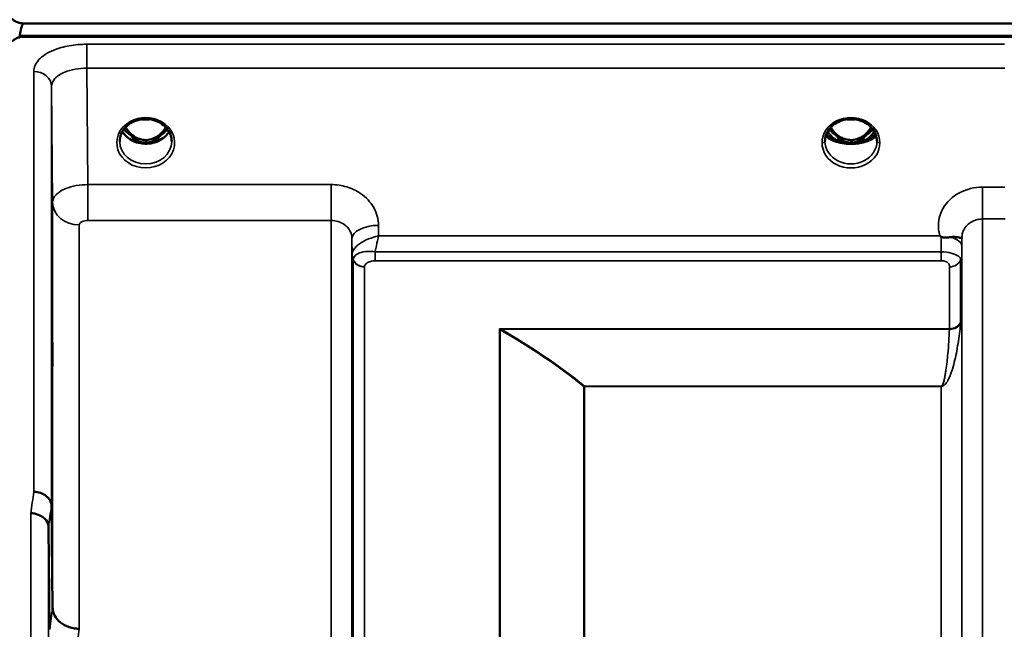
# Model space of a CAD drawing. Units: millimetres. Extents: x 0 to 11880, y 0 to 8400.
# Drawn here: x 2790 to 2957, y 4118 to 4222 of the extents above; entities that cross this region are included whole.
import ezdxf

# ---------------------------------------------------------------- set-up
doc = ezdxf.new("R2010")
doc.units = ezdxf.units.MM
doc.header["$LTSCALE"] = 40
doc.layers.add('Visible (ISO)', color=7, linetype='Continuous', lineweight=50)
doc.layers.add('Visible Narrow (ISO)', color=7, linetype='Continuous', lineweight=35)

# ---------------------------------------------------------------- blocks, each defined once
blk = doc.blocks.new('2')
at = {"layer": 'Visible (ISO)'}
for p, q in [((2790.89, 4220.99), (3785.21, 4220.99)), ((2790.2, 4218.9), (2790.2, 4218.65)), ((3785.91, 4218.9), (2790.2, 4218.9)), ((3785.21, 4218.73), (2790.89, 4218.73)), ((2809.28, 4204.23), (2809.28, 4204.23)), ((2813.83, 4204.23), (2813.83, 4204.23)), ((2809.2, 4201.22), (2810.27, 4201.22)), ((2810.27, 4201.22), (2810.27, 4200.97)), ((2812.83, 4201.22), (2813.9, 4201.22)), ((2812.83, 4201.22), (2812.83, 4200.97)), ((2928.51, 4201.24), (2928.51, 4201.24)), ((2928.7, 4201.22), (2929.77, 4201.22)), ((2929.77, 4201.22), (2929.77, 4200.97)), ((2932.33, 4201.22), (2933.4, 4201.22)), ((2932.33, 4201.22), (2932.33, 4200.97)), ((2933.59, 4201.24), (2933.59, 4201.24)), ((2810.27, 4200.97), (2809.62, 4200.97)), ((2813.48, 4200.97), (2812.83, 4200.97)), ((2929.77, 4200.97), (2929.13, 4200.97)), ((2932.97, 4200.97), (2932.33, 4200.97)), ((2796.63, 4188.42), (2796.63, 4188.43)), ((2798.6, 4187.11), (2798.6, 4187.11)), ((2846.52, 4181.75), (2846.52, 4181.75)), ((2846.53, 4181.75), (2846.53, 4181.75)), ((2847.17, 4181.75), (2847.17, 4181.75)), ((2850.48, 4182.5), (2850.48, 4182.5)), ((2949.83, 4181.75), (2949.83, 4181.75)), ((2795.58, 4139.26), (2795.77, 4121.97)), ((2795.27, 4118.31), (2795.08, 4135.6))]:
    blk.add_line(p, q, dxfattribs=at)
for centre, major_axis, ratio, start_param, end_param in [((2790.89, 4145.09), (0, -75.9), 0.039526, 3.141593, 3.376416), ((2811.55, 4206.55), (0, 5.58), 0.770035, 2.193629, 2.498107), ((2811.55, 4206.55), (0, 5.58), 0.770035, 3.785078, 4.089605), ((2931.05, 4206.55), (0, 5.58), 0.770035, 2.193144, 2.498107), ((2931.05, 4206.55), (0, 5.58), 0.770035, 3.785078, 4.090068), ((2811.55, 4206.55), (0, 5.58), 0.770035, 2.498107, 2.839533), ((2811.55, 4206.55), (0, 5.58), 0.770035, 3.443653, 3.785078), ((2931.05, 4201.01), (-4.4, 0), 0.870885, 6.282689, 6.283185), ((2931.05, 4204.58), (-4.9, 0), 0.866025, 0.730291, 0.736764), ((2931.05, 4204.83), (4.9, 0), 0.866034, 4.127175, 4.127227), ((2931.05, 4206.55), (0, 5.58), 0.770035, 2.498107, 2.839533), ((2931.05, 4206.55), (0, 5.58), 0.770035, 3.443653, 3.785078), ((2931.05, 4204.83), (4.9, 0), 0.866043, 5.297583, 5.297629), ((2931.05, 4204.58), (-4.9, 0), 0.866025, 2.404857, 2.411305), ((2931.05, 4201.01), (-4.4, 0), 0.870885, 3.141593, 3.142088), ((2811.55, 4204.53), (-4.3, 0), 0.866025, 1.268736, 1.872856), ((2931.05, 4204.53), (-4.3, 0), 0.866025, 1.268736, 1.872856), ((2931.05, 4204.35), (4.4, 0), 0.862271, 4.616389, 4.808389)]:
    blk.add_ellipse(centre, major_axis=major_axis, ratio=ratio, start_param=start_param, end_param=end_param, dxfattribs=at)
for points, knots in [([(2787.89, 4223.92), (2787.89, 4223.54), (2787.97, 4223.12), (2788.35, 4222.31), (2788.64, 4221.92), (2789.27, 4221.44), (2789.53, 4221.29), (2790, 4221.12), (2790.17, 4221.07), (2790.52, 4221), (2790.71, 4220.99), (2790.89, 4220.99)], [2.0653498, 2.0653498, 2.0653498, 2.0653498, 2.2986083, 2.2986083, 2.5318667, 2.5318667, 2.6447539, 2.6447539, 2.7011975, 2.7011975, 2.7576411, 2.7576411, 2.7576411, 2.7576411]), ([(2790.89, 4218.73), (2790.71, 4218.73), (2790.52, 4218.72), (2790.17, 4218.65), (2790, 4218.6), (2789.53, 4218.43), (2789.27, 4218.27), (2788.64, 4217.78), (2788.35, 4217.39), (2787.97, 4216.56), (2787.89, 4216.13), (2787.89, 4215.73)], [0, 0, 0, 0, 0.0564436, 0.0564436, 0.1128872, 0.1128872, 0.2257744, 0.2257744, 0.4590328, 0.4590328, 0.6922912, 0.6922912, 0.6922912, 0.6922912]), ([(2813.83, 4204.23), (2813.42, 4204.44), (2812.98, 4204.59), (2812.06, 4204.77), (2811.58, 4204.79), (2810.66, 4204.71), (2810.21, 4204.61), (2809.62, 4204.39), (2809.44, 4204.31), (2809.28, 4204.23)], [0, 0, 0, 0, 0.1413649, 0.1413649, 0.2814436, 0.2814436, 0.4181707, 0.4181707, 0.4765574, 0.4765574, 0.4765574, 0.4765574]), ([(2810.9, 4204.73), (2811.18, 4204.69), (2811.46, 4204.68), (2811.9, 4204.7), (2812.05, 4204.71), (2812.21, 4204.73)], [0.6326621, 0.6326621, 0.6326621, 0.6326621, 0.7168172, 0.7168172, 0.7633548, 0.7633548, 0.7633548, 0.7633548]), ([(2935.45, 4201.01), (2935.45, 4201.42), (2935.37, 4201.83), (2935.06, 4202.6), (2934.83, 4202.97), (2934.25, 4203.62), (2933.9, 4203.91), (2933.12, 4204.35), (2932.69, 4204.53), (2931.79, 4204.74), (2931.32, 4204.79), (2930.39, 4204.75), (2929.93, 4204.67), (2929.06, 4204.39), (2928.65, 4204.19), (2927.94, 4203.7), (2927.62, 4203.4), (2927.11, 4202.73), (2926.92, 4202.36), (2926.7, 4201.66), (2926.65, 4201.34), (2926.65, 4201.01)], [0, 0, 0, 0, 0.145847, 0.145847, 0.291615, 0.291615, 0.434235, 0.434235, 0.574175, 0.574175, 0.713924, 0.713924, 0.852686, 0.852686, 0.990991, 0.990991, 1.13056, 1.13056, 1.271832, 1.271832, 1.388545, 1.388545, 1.388545, 1.388545]), ([(2930.37, 4204.73), (2930.66, 4204.69), (2930.95, 4204.68), (2931.4, 4204.7), (2931.56, 4204.71), (2931.72, 4204.73)], [0.6299156, 0.6299156, 0.6299156, 0.6299156, 0.7167047, 0.7167047, 0.765081, 0.765081, 0.765081, 0.765081]), ([(2809.28, 4204.23), (2808.88, 4204.02), (2808.51, 4203.76), (2807.91, 4203.15), (2807.66, 4202.81), (2807.3, 4202.07), (2807.2, 4201.67), (2807.15, 4201.17), (2807.15, 4201.07), (2807.15, 4200.97)], [0, 0, 0, 0, 0.140887, 0.140887, 0.2811853, 0.2811853, 0.4238406, 0.4238406, 0.4603157, 0.4603157, 0.4603157, 0.4603157]), ([(2815.49, 4202.67), (2815.37, 4202.46), (2815.22, 4202.25), (2814.76, 4201.74), (2814.41, 4201.46), (2813.64, 4201.01), (2813.21, 4200.84), (2812.31, 4200.62), (2811.84, 4200.58), (2810.91, 4200.61), (2810.45, 4200.69), (2809.58, 4200.96), (2809.17, 4201.16), (2808.45, 4201.65), (2808.13, 4201.95), (2807.78, 4202.4), (2807.69, 4202.54), (2807.61, 4202.67)], [3.608432, 3.608432, 3.608432, 3.608432, 3.803338, 3.803338, 4.123479, 4.123479, 4.43835, 4.43835, 4.751004, 4.751004, 5.06318, 5.06318, 5.376175, 5.376175, 5.691961, 5.691961, 5.816467, 5.816467, 5.816467, 5.816467]), ([(2808.14, 4203.38), (2808.31, 4203.09), (2808.5, 4202.82), (2809.06, 4202.2), (2809.43, 4201.9), (2810.09, 4201.54), (2810.35, 4201.43), (2810.92, 4201.27), (2811.22, 4201.23), (2811.67, 4201.22), (2811.82, 4201.23), (2812.35, 4201.3), (2812.72, 4201.41), (2813.27, 4201.67), (2813.48, 4201.8), (2814, 4202.17), (2814.29, 4202.45), (2814.69, 4202.95), (2814.83, 4203.16), (2814.97, 4203.38)], [-1.3659553, -1.3659553, -1.3659553, -1.3659553, -1.2570611, -1.2570611, -1.09157, -1.09157, -0.9921556, -0.9921556, -0.8843281, -0.8843281, -0.8313139, -0.8313139, -0.6966964, -0.6966964, -0.6121765, -0.6121765, -0.4699427, -0.4699427, -0.3833934, -0.3833934, -0.3833934, -0.3833934]), ([(2815.95, 4200.97), (2815.95, 4201.39), (2815.88, 4201.8), (2815.57, 4202.58), (2815.34, 4202.96), (2814.77, 4203.61), (2814.41, 4203.89), (2813.96, 4204.16), (2813.89, 4204.19), (2813.83, 4204.23)], [0, 0, 0, 0, 0.1477637, 0.1477637, 0.293328, 0.293328, 0.4365336, 0.4365336, 0.4598591, 0.4598591, 0.4598591, 0.4598591]), ([(2928.74, 4201.15), (2928.49, 4201.28), (2928.26, 4201.43), (2927.82, 4201.78), (2927.62, 4201.97), (2927.32, 4202.34), (2927.21, 4202.51), (2927.11, 4202.68)], [5.2577555, 5.2577555, 5.2577555, 5.2577555, 5.4561913, 5.4561913, 5.6629398, 5.6629398, 5.817001, 5.817001, 5.817001, 5.817001]), ([(2927.63, 4203.38), (2927.8, 4203.09), (2928, 4202.82), (2928.47, 4202.3), (2928.84, 4201.95), (2929.59, 4201.54), (2929.85, 4201.43), (2930.42, 4201.27), (2930.72, 4201.23), (2931.17, 4201.22), (2931.32, 4201.23), (2931.85, 4201.3), (2932.21, 4201.41), (2932.77, 4201.67), (2932.98, 4201.8), (2933.5, 4202.17), (2933.79, 4202.45), (2934.19, 4202.95), (2934.34, 4203.16), (2934.47, 4203.38)], [-1.48154, -1.48154, -1.48154, -1.48154, -1.296623, -1.296623, -1.091578, -1.091578, -0.992092, -0.992092, -0.884246, -0.884246, -0.831241, -0.831241, -0.696808, -0.696808, -0.612058, -0.612058, -0.469913, -0.469913, -0.383154, -0.383154, -0.383154, -0.383154]), ([(2935, 4202.68), (2934.9, 4202.51), (2934.78, 4202.34), (2934.48, 4201.97), (2934.28, 4201.78), (2933.84, 4201.43), (2933.61, 4201.28), (2933.36, 4201.15)], [3.6077722, 3.6077722, 3.6077722, 3.6077722, 3.7618398, 3.7618398, 3.9685888, 3.9685888, 4.1670487, 4.1670487, 4.1670487, 4.1670487]), ([(2929.98, 4200.64), (2929.44, 4200.7), (2928.95, 4200.81), (2928.52, 4200.94), (2928.13, 4201.06), (2927.78, 4201.21), (2927.5, 4201.38), (2927.43, 4201.42), (2927.36, 4201.47), (2927.3, 4201.51), (2927.08, 4201.67), (2926.92, 4201.84), (2926.81, 4202.01)], [-0.05973226, -0.05973226, -0.05973226, -0.05973226, -0.0443769, -0.0443769, -0.0443769, -0.03002327, -0.03002327, -0.03002327, -0.02652345, -0.02652345, -0.02652345, -0.01397098, -0.01397098, -0.01397098, -0.01397098]), ([(2926.88, 4202.22), (2927, 4202.07), (2927.15, 4201.93), (2927.34, 4201.79), (2927.61, 4201.6), (2927.97, 4201.42), (2928.42, 4201.27)], [-0.3211847, -0.3211847, -0.3211847, -0.3211847, -0.1887211, -0.1887211, -0.1887211, -0.0000001, -0.0000001, -0.0000001, -0.0000001]), ([(2928.42, 4201.27), (2928.43, 4201.27), (2928.43, 4201.27), (2928.44, 4201.26), (2928.44, 4201.26), (2928.45, 4201.26), (2928.45, 4201.26), (2928.46, 4201.26), (2928.46, 4201.26), (2928.46, 4201.25)], [-0.005533072, -0.005533072, -0.005533072, -0.005533072, -0.0040852, -0.0040852, -0.002769673, -0.002769673, -0.001370211, -0.001370211, -0.000009118, -0.000009118, -0.000009118, -0.000009118]), ([(2928.81, 4201.11), (2928.8, 4201.12), (2928.79, 4201.13), (2928.69, 4201.17), (2928.58, 4201.21), (2928.46, 4201.25)], [-0.06231569, -0.06231569, -0.06231569, -0.06231569, -0.05336008, -0.05336008, -0.00554062, -0.00554062, -0.00554062, -0.00554062]), ([(2928.81, 4201.11), (2929.08, 4200.98), (2929.37, 4200.87), (2929.96, 4200.7), (2930.27, 4200.64), (2930.89, 4200.59), (2931.21, 4200.59), (2931.83, 4200.64), (2932.14, 4200.7), (2932.74, 4200.87), (2933.02, 4200.98), (2933.29, 4201.11)], [1.043869, 1.043869, 1.043869, 1.043869, 1.254635, 1.254635, 1.4654, 1.4654, 1.676166, 1.676166, 1.886931, 1.886931, 2.097697, 2.097697, 2.097697, 2.097697]), ([(2935.29, 4202.01), (2935.18, 4201.84), (2935.02, 4201.67), (2934.79, 4201.51), (2934.58, 4201.36), (2934.31, 4201.21), (2933.99, 4201.08), (2933.9, 4201.04), (2933.81, 4201.01), (2933.71, 4200.98), (2933.35, 4200.86), (2932.94, 4200.76), (2932.48, 4200.69), (2932.36, 4200.67), (2932.24, 4200.65), (2932.12, 4200.64)], [-0.12746442, -0.12746442, -0.12746442, -0.12746442, -0.11337676, -0.11337676, -0.11337676, -0.09991044, -0.09991044, -0.09991044, -0.09631794, -0.09631794, -0.09631794, -0.08280488, -0.08280488, -0.08280488, -0.07934764, -0.07934764, -0.07934764, -0.07934764]), ([(2933.64, 4201.25), (2933.57, 4201.23), (2933.5, 4201.2), (2933.39, 4201.16), (2933.35, 4201.14), (2933.3, 4201.12), (2933.3, 4201.12), (2933.29, 4201.11)], [-0.03678009, -0.03678009, -0.03678009, -0.03678009, -0.03005245, -0.03005245, -0.02520158, -0.02520158, -0.02443933, -0.02443933, -0.02443933, -0.02443933]), ([(2933.64, 4201.25), (2933.64, 4201.26), (2933.65, 4201.26), (2933.65, 4201.26), (2933.66, 4201.26), (2933.66, 4201.26), (2933.67, 4201.26), (2933.67, 4201.27), (2933.68, 4201.27), (2933.68, 4201.27)], [-0.005524279, -0.005524279, -0.005524279, -0.005524279, -0.004175587, -0.004175587, -0.002762532, -0.002762532, -0.00145292, -0.00145292, -0.000000135, -0.000000135, -0.000000135, -0.000000135]), ([(2933.68, 4201.27), (2933.94, 4201.35), (2934.17, 4201.45), (2934.37, 4201.56), (2934.58, 4201.67), (2934.76, 4201.78), (2934.9, 4201.9), (2935.03, 4202), (2935.13, 4202.11), (2935.22, 4202.22)], [-0.0545654, -0.0545654, -0.0545654, -0.0545654, -0.04356267, -0.04356267, -0.04356267, -0.03214198, -0.03214198, -0.03214198, -0.02223161, -0.02223161, -0.02223161, -0.02223161]), ([(2929.98, 4200.63), (2930, 4200.63), (2930.01, 4200.63), (2930.04, 4200.63), (2930.05, 4200.63), (2930.06, 4200.63), (2930.07, 4200.63), (2930.08, 4200.63), (2930.08, 4200.63), (2930.08, 4200.62), (2930.09, 4200.62), (2930.09, 4200.62), (2930.09, 4200.62), (2930.1, 4200.62), (2930.1, 4200.62), (2930.12, 4200.62), (2930.13, 4200.62), (2930.17, 4200.62), (2930.2, 4200.61), (2930.25, 4200.61), (2930.28, 4200.6), (2930.44, 4200.59), (2930.56, 4200.58), (2930.63, 4200.57)], [-0.03773994, -0.03773994, -0.03773994, -0.03773994, -0.03544558, -0.03544558, -0.03380896, -0.03380896, -0.03298315, -0.03298315, -0.03257505, -0.03257505, -0.03225444, -0.03225444, -0.03189863, -0.03189863, -0.03133757, -0.03133757, -0.02959334, -0.02959334, -0.02516784, -0.02516784, -0.02137536, -0.02137536, 0, 0, 0, 0]), ([(2931.47, 4200.57), (2931.53, 4200.58), (2931.63, 4200.58), (2931.83, 4200.61), (2931.93, 4200.62), (2932.03, 4200.63), (2932.04, 4200.63), (2932.06, 4200.63), (2932.07, 4200.63), (2932.07, 4200.63), (2932.07, 4200.63), (2932.08, 4200.63), (2932.08, 4200.63), (2932.08, 4200.63), (2932.09, 4200.63), (2932.09, 4200.63), (2932.1, 4200.64), (2932.11, 4200.64), (2932.11, 4200.64), (2932.12, 4200.64)], [-0.07359787, -0.07359787, -0.07359787, -0.07359787, -0.03915927, -0.03915927, -0.01101123, -0.01101123, -0.00690153, -0.00690153, -0.00567321, -0.00567321, -0.00494397, -0.00494397, -0.00431514, -0.00431514, -0.00352423, -0.00352423, -0.00268775, -0.00268775, -0.000194, -0.000194, -0.000194, -0.000194]), ([(2946.34, 4184.82), (2946.3, 4184.85), (2946.27, 4184.87), (2946.22, 4184.91), (2946.2, 4184.92), (2946.18, 4184.94), (2946.17, 4184.94), (2946.15, 4184.96), (2946.13, 4184.97), (2946.13, 4184.97), (2946.13, 4184.97), (2946.13, 4184.97), (2946.13, 4184.97), (2946.13, 4184.97), (2946.13, 4184.97), (2946.13, 4184.97), (2946.13, 4184.97), (2946.13, 4184.97), (2946.13, 4184.97), (2946.13, 4184.97), (2946.13, 4184.97), (2946.13, 4184.97), (2946.13, 4184.97), (2946.13, 4184.97)], [-0.61498044, -0.61498044, -0.61498044, -0.61498044, -0.59191816, -0.59191816, -0.58028925, -0.58028925, -0.57459051, -0.57459051, -0.56649626, -0.56649626, -0.56548216, -0.56548216, -0.565268, -0.565268, -0.56516107, -0.56516107, -0.56505698, -0.56505698, -0.56494155, -0.56494155, -0.56478277, -0.56478277, -0.56465683, -0.56465683, -0.56465683, -0.56465683]), ([(2947.93, 4184.77), (2947.68, 4184.74), (2947.43, 4184.72), (2947.2, 4184.71), (2947.06, 4184.7), (2946.92, 4184.7), (2946.8, 4184.71), (2946.73, 4184.72), (2946.65, 4184.72), (2946.58, 4184.74), (2946.54, 4184.74), (2946.5, 4184.75), (2946.46, 4184.77), (2946.42, 4184.78), (2946.38, 4184.8), (2946.34, 4184.82)], [0, 0, 0, 0, 0.0898516, 0.0898516, 0.0898516, 0.147793, 0.147793, 0.147793, 0.1818743, 0.1818743, 0.1818743, 0.2005162, 0.2005162, 0.2005162, 0.2227083, 0.2227083, 0.2227083, 0.2227083]), ([(2949.85, 4184.61), (2949.85, 4184.58), (2949.85, 4184.57), (2949.83, 4184.56), (2949.8, 4184.56), (2949.75, 4184.59), (2949.63, 4184.63), (2949.49, 4184.68), (2949.28, 4184.74), (2948.96, 4184.78), (2948.87, 4184.79), (2948.77, 4184.79), (2948.67, 4184.8), (2948.44, 4184.8), (2948.2, 4184.79), (2947.93, 4184.77)], [0.0000033, 0.0000033, 0.0000033, 0.0000033, 0.0392583, 0.0392583, 0.0392583, 0.1054985, 0.1054985, 0.1054985, 0.1883994, 0.1883994, 0.1883994, 0.2133415, 0.2133415, 0.2133415, 0.2656438, 0.2656438, 0.2656438, 0.2656438]), ([(2795.7, 4169.51), (2795.71, 4169.07), (2795.71, 4168.55), (2795.72, 4167.44), (2795.73, 4166.87), (2795.73, 4165.82), (2795.74, 4165.28), (2795.74, 4164.33), (2795.74, 4163.91), (2795.74, 4163.3), (2795.74, 4163.07), (2795.74, 4162.82), (2795.73, 4162.81), (2795.73, 4162.99), (2795.72, 4163.2), (2795.71, 4163.8), (2795.71, 4164.2), (2795.7, 4165.07), (2795.69, 4165.6), (2795.68, 4166.71), (2795.68, 4167.29), (2795.67, 4168.35), (2795.67, 4168.89), (2795.67, 4169.85), (2795.67, 4170.27), (2795.67, 4170.88), (2795.67, 4171.12), (2795.67, 4171.36), (2795.67, 4171.37), (2795.68, 4171.18), (2795.68, 4170.97), (2795.69, 4170.36), (2795.7, 4169.95), (2795.7, 4169.51)], [0, 0, 0, 0, 0.159533, 0.159533, 0.319067, 0.319067, 0.478594, 0.478594, 0.63812, 0.63812, 0.797647, 0.797647, 0.957174, 0.957174, 1.116707, 1.116707, 1.276241, 1.276241, 1.436902, 1.436902, 1.597564, 1.597564, 1.758222, 1.758222, 1.918881, 1.918881, 2.079539, 2.079539, 2.240197, 2.240197, 2.400859, 2.400859, 2.56152, 2.56152, 2.56152, 2.56152]), ([(2795.58, 4139.26), (2795.57, 4139.56), (2795.49, 4139.86), (2795.19, 4140.42), (2794.97, 4140.68), (2794.61, 4140.96), (2794.53, 4141.02), (2794.23, 4141.22), (2793.99, 4141.33), (2793.36, 4141.55), (2792.97, 4141.62), (2792.58, 4141.63)], [0, 0, 0, 0, 0.1170892, 0.1170892, 0.2342395, 0.2342395, 0.2685716, 0.2685716, 0.3515061, 0.3515061, 0.4703148, 0.4703148, 0.4703148, 0.4703148]), ([(2792.08, 4137.96), (2792.08, 4137.96), (2792.09, 4137.96), (2792.31, 4137.98), (2792.52, 4137.97), (2792.93, 4137.89), (2793.13, 4137.82), (2793.57, 4137.63), (2793.87, 4137.47), (2794.37, 4137.12), (2794.63, 4136.92), (2794.91, 4136.4), (2794.97, 4136.24), (2795.05, 4135.92), (2795.08, 4135.75), (2795.08, 4135.6)], [-0.0021992, -0.0021992, -0.0021992, -0.0021992, 0, 0, 0.0638457, 0.0638457, 0.1268486, 0.1268486, 0.2098761, 0.2098761, 0.2579986, 0.2579986, 0.2777709, 0.2777709, 0.2976917, 0.2976917, 0.2976917, 0.2976917]), ([(2795.77, 4121.97), (2795.78, 4121.57), (2795.87, 4121.08), (2796.34, 4120.23), (2796.65, 4119.86), (2797.31, 4119.32), (2797.54, 4119.17), (2797.96, 4118.94), (2798.15, 4118.85), (2798.64, 4118.66), (2798.95, 4118.56), (2799.59, 4118.43), (2799.91, 4118.4), (2800.25, 4118.41), (2800.26, 4118.41), (2800.27, 4118.41)], [0.0001437, 0.0001437, 0.0001437, 0.0001437, 0.155002, 0.155002, 0.2769862, 0.2769862, 0.3318288, 0.3318288, 0.3731331, 0.3731331, 0.4354992, 0.4354992, 0.4979203, 0.4979203, 0.4999803, 0.4999803, 0.4999803, 0.4999803])]:
    blk.add_open_spline(points, degree=3, knots=knots, dxfattribs=at)
for points in [[(2809.1, 4201.23), (2809.14, 4201.22), (2809.17, 4201.22), (2809.2, 4201.22)], [(2813.9, 4201.22), (2813.94, 4201.22), (2813.98, 4201.22), (2814, 4201.23)], [(2928.6, 4201.23), (2928.64, 4201.22), (2928.67, 4201.22), (2928.7, 4201.22)], [(2933.4, 4201.22), (2933.42, 4201.22), (2933.46, 4201.22), (2933.5, 4201.23)], [(2949.86, 4184.72), (2949.86, 4184.69), (2949.86, 4184.65), (2949.85, 4184.61)]]:
    blk.add_open_spline(points, degree=3, dxfattribs=at)
at = {"layer": 'Visible Narrow (ISO)'}
for p, q in [((2801.58, 4213.39), (2801.58, 4217.45)), ((2957.04, 4217.45), (2801.58, 4217.45)), ((2792.58, 4141.63), (2792.58, 4212.85)), ((2801.58, 4213.39), (2957.1, 4213.39)), ((2801.77, 4193.67), (2801.58, 4213.39)), ((2795.58, 4210.3), (2795.77, 4190.65)), ((2795.58, 4210.3), (2795.58, 4139.26)), ((2809.2, 4201.22), (2809.2, 4201.17)), ((2813.9, 4201.22), (2813.9, 4201.17)), ((2928.45, 4202), (2928.45, 4202)), ((2928.48, 4201.25), (2928.48, 4201.25)), ((2928.7, 4201.22), (2928.7, 4201.17)), ((2933.4, 4201.22), (2933.4, 4201.17)), ((2933.63, 4201.25), (2933.63, 4201.25)), ((2933.65, 4202), (2933.65, 4202)), ((2801.77, 4193.67), (2801.77, 4187.6)), ((2842.99, 4193.67), (2801.77, 4193.67)), ((2842.99, 4193.67), (2842.99, 4187.6)), ((2953.36, 4193.25), (2953.36, 4187.85)), ((2957.1, 4193.25), (2953.36, 4193.25)), ((2795.77, 4121.97), (2795.77, 4190.65)), ((2953.36, 4187.85), (2953.36, 2831.6)), ((2953.36, 4187.85), (2957.19, 4187.85)), ((2798.52, 4187.13), (2798.52, 4187.13)), ((2798.63, 4187.1), (2798.63, 4187.09)), ((2799.13, 4186.95), (2799.13, 4186.96)), ((2800.27, 4186.83), (2800.27, 4118.41)), ((2801.77, 4187.6), (2842.99, 4187.6)), ((2842.99, 2831.85), (2842.99, 4187.6)), ((2851.01, 4184.97), (2850.99, 4186.77)), ((2846.49, 4184.52), (2846.49, 2834.92)), ((2846.49, 4184.52), (2846.52, 4181.85)), ((2946.13, 4184.97), (2851.01, 4184.97)), ((2949.84, 4183.22), (2949.85, 4184.61)), ((2949.86, 2834.67), (2949.86, 4184.78)), ((2846.52, 2837.59), (2846.52, 4181.85)), ((2846.62, 4181.24), (2846.62, 4181.25)), ((2846.62, 4181.25), (2846.62, 4181.24)), ((2846.62, 4181.18), (2846.62, 4181.18)), ((2846.62, 4181.18), (2846.62, 4181.18)), ((2850.44, 4180.77), (2850.44, 4182.28)), ((2946.33, 4182.28), (2850.44, 4182.28)), ((2946.33, 4180.77), (2946.33, 4182.28)), ((2949.74, 4181.21), (2949.74, 4181.2)), ((2949.74, 4181.19), (2949.74, 4181.21)), ((2949.83, 4181.87), (2949.83, 2837.58)), ((2846.72, 2838.56), (2846.72, 4180.88)), ((2848.61, 4179.74), (2848.61, 2839.71)), ((2850.44, 4180.77), (2946.33, 4180.77)), ((2947.75, 4169.24), (2947.75, 4179.75)), ((2949.63, 4180.89), (2949.63, 4170.36)), ((2947.75, 4169.24), (2871.47, 4169.24)), ((2871.47, 2850.35), (2871.47, 4169.24)), ((2871.61, 4169.08), (2871.61, 2850.36)), ((2871.76, 4169.16), (2947.74, 4169.16)), ((2885.77, 2859.98), (2885.77, 4159.46)), ((2885.91, 4159.46), (2885.91, 4159.51)), ((2946.33, 4159.51), (2885.91, 4159.51)), ((2885.91, 4159.46), (2885.91, 2859.99)), ((2885.91, 4159.46), (2946.33, 4159.46)), ((2946.33, 4159.51), (2946.33, 4159.46)), ((2946.33, 2859.99), (2946.33, 4159.46)), ((2947.24, 4160.1), (2947.24, 4160.1)), ((2793.49, 4141.5), (2793.49, 4141.5)), ((2794.99, 4140.63), (2794.99, 4140.63)), ((2795, 4140.62), (2795, 4140.61)), ((2792.08, 2881.48), (2792.08, 4137.96)), ((2795.08, 4135.6), (2795.08, 2883.84))]:
    blk.add_line(p, q, dxfattribs=at)
for centre, major_axis, ratio, start_param, end_param in [((2792.58, 4210.28), (3, 0), 0.857472, 0.008727, 1.570796), ((2811.55, 4200.76), (4.9, 0), 0.870389, 2.138672, 7.286106), ((2811.55, 4200.76), (-4.9, 0), 0.870389, 4.144517, 5.280254), ((2811.55, 4208.41), (4.4, 0), 0.861166, 4.513857, 4.913173), ((2931.05, 4200.76), (-4.9, 0), 0.870389, 3.141147, 6.283631), ((2931.05, 4208.41), (4.4, 0), 0.861166, 4.50867, 4.916041), ((2811.55, 4204.33), (4.4, 0), 0.866025, 3.596338, 5.828317), ((2811.55, 4205.08), (-4.4, 0), 0.866025, 0.568471, 0.927311), ((2811.55, 4206.57), (0, 5.67), 0.775909, 2.201755, 2.498107), ((2811.55, 4206.57), (0, 5.67), 0.775909, 3.785078, 4.081478), ((2811.55, 4205.08), (-4.4, 0), 0.866025, 2.214282, 2.573138), ((2931.05, 4204.33), (4.4, 0), 0.866025, 3.595822, 4.0689), ((2931.05, 4205.08), (-4.4, 0), 0.866025, 0.567872, 0.927311), ((2931.05, 4206.57), (0, 5.67), 0.775909, 2.201281, 2.498107), ((2931.05, 4206.57), (0, 5.67), 0.775909, 3.785078, 4.081928), ((2931.05, 4205.08), (-4.4, 0), 0.866025, 2.214282, 2.57374), ((2931.05, 4204.33), (4.4, 0), 0.866025, 5.355877, 5.828961), ((2808.97, 4202.1), (-0.0698, -0.0716), 0.132762, 0.415423, 1.435318), ((2811.55, 4206.9), (0, -5.67), 0.775909, 5.82783, 6.731401), ((2814.13, 4202.1), (0.0698, -0.0716), 0.132762, 4.847867, 5.867762), ((2931.05, 4201.01), (-4.4, 0), 0.870885, 0, 3.141593), ((2931.05, 4201.01), (4.4, 0), 0.870885, 3.141601, 3.142088), ((2931.05, 4202.51), (4.4, 0), 0.443245, 3.408259, 4.616392), ((2931.05, 4202.84), (4.4, 0), 0.443245, 3.46867, 4.0689), ((2928.47, 4202.1), (-0.0698, -0.0716), 0.132762, 0.415423, 1.435318), ((2928.47, 4201.35), (-0.0309, -0.0951), 0.66527, 5.717771, 5.982619), ((2931.05, 4204.34), (4.4, 0), 0.866025, 4.08361, 4.464069), ((2931.05, 4206.9), (0, -5.67), 0.775909, 5.827677, 6.731383), ((2931.05, 4202.51), (4.4, 0), 0.443245, 4.808386, 6.016511), ((2931.05, 4204.34), (4.4, 0), 0.866025, 4.959468, 5.341172), ((2933.63, 4202.1), (0.0698, -0.0716), 0.132762, 4.847867, 5.867762), ((2933.63, 4201.35), (0.0309, -0.0951), 0.66527, 0.300566, 0.565414), ((2931.05, 4202.84), (4.4, 0), 0.443245, 5.355877, 5.956101), ((2931.05, 4201.01), (4.4, 0), 0.870885, 6.282689, 6.283177), ((2811.55, 4201.01), (-4.4, 0), 0.870885, 0.009627, 3.132707), ((2931.05, 4200.76), (4.9, 0), 0.870389, 3.141147, 6.283631), ((2931.05, 4204.34), (4.4, 0), 0.866026, 4.466637, 4.466786), ((2931.05, 4204.34), (4.4, 0), 0.865969, 4.958246, 4.958279), ((2800.27, 4190.69), (-4.5, 0), 0.857098, 0.008727, 1.570796), ((2850.99, 4184.55), (-4.5, -0.05), 0.492405, 4.707453, 6.278034), ((2946.34, 4182.96), (-0.01, -3.79), 0.000824, 4.19744, 4.892214), ((2946.34, 4183.24), (3.5, -0.04), 0.492405, 0.005141, 1.102796), ((2850.02, 4181.89), (-3.5, 0.17), 0.857651, 0.050374, 0.380745), ((2848.77, 4181.88), (2.25, 0.05), 0.702709, 3.090292, 3.124961), ((2850.02, 4181.88), (-3.5, 0), 0.857893, 0.008727, 0.339837), ((2946.33, 4181.89), (3.5, 0), 0.857909, 5.943348, 6.274459), ((2848.61, 4181.48), (-2, 0.1), 0.857674, 0.380774, 1.611734), ((2849.59, 4180.88), (2.86, 0), 0.629173, 3.111543, 3.141589), ((2848.61, 4181.45), (-2, 0), 0.857893, 0.339837, 1.570796), ((2850.21, 4179.74), (-1.61, 0), 0.627661, 6.252666, 6.28271), ((2947.75, 4181.46), (2, 0), 0.857909, 4.712389, 5.943348), ((2947.74, 4170.76), (2, -0.09), 0.803589, 4.747249, 5.971873), ((2947.75, 4170.93), (2, 0), 0.844451, 4.712389, 5.943348), ((2948.16, 4166.91), (1.39, 3.73), 0.132186, 5.834028, 5.942404), ((2871.47, 4160.84), (-7.26, 6.79), 0.754784, 5.29592, 5.327318), ((2871.47, 4160.89), (2.56, -9.55), 0.377648, 2.49318, 2.524753), ((2871.75, 4170.77), (-1.02, -1.72), 0.570587, 0.708906, 0.807471), ((2871.76, 4170.76), (-1.01, -1.73), 0.562611, 0.703243, 0.803076), ((2946.8, 4168.12), (-0.84, -1.39), 0.31311, 2.577912, 2.666265), ((2885.91, 4161.12), (-1.27, -1.55), 0.650711, 0.813768, 0.900049), ((2885.91, 4161.12), (2, 0), 0.832991, 4.642576, 4.712389), ((2799.2, 3509.72), (-40.7, -819.99), 0.072187, 3.836154, 3.843147), ((2802.18, 3509.57), (40.7, 816.99), 0.072451, 0.694428, 0.701421), ((2802.24, 3509.94), (-39.58, -794.49), 0.072451, 3.836636, 3.843827), ((2806.72, 3509.72), (39.58, 789.99), 0.072862, 0.694839, 0.702029)]:
    blk.add_ellipse(centre, major_axis=major_axis, ratio=ratio, start_param=start_param, end_param=end_param, dxfattribs=at)
for points, knots in [([(2801.58, 4217.45), (2800.57, 4217.45), (2798.54, 4217.28), (2795.56, 4216.44), (2793.18, 4214.92), (2792.58, 4213.54), (2792.58, 4212.85)], [0, 0, 0, 0, 0.301369, 0.602737, 1.004562, 1.406387, 1.406387, 1.406387, 1.406387]), ([(2795.58, 4210.3), (2795.58, 4210.77), (2795.98, 4211.7), (2797.56, 4212.72), (2799.55, 4213.28), (2800.91, 4213.39), (2801.58, 4213.39)], [-1.406387, -1.406387, -1.406387, -1.406387, -1.004562, -0.602737, -0.301369, 0, 0, 0, 0]), ([(2808.92, 4204.36), (2809, 4204.36), (2809.09, 4204.37), (2809.17, 4204.36), (2809.22, 4204.36), (2809.26, 4204.36), (2809.3, 4204.35), (2809.35, 4204.34), (2809.37, 4204.32), (2809.37, 4204.31), (2809.37, 4204.3), (2809.37, 4204.3), (2809.37, 4204.3), (2809.36, 4204.28), (2809.34, 4204.26), (2809.31, 4204.25), (2809.3, 4204.24), (2809.29, 4204.23), (2809.28, 4204.23)], [0.00000141, 0.00000141, 0.00000141, 0.00000141, 0.02715802, 0.02715802, 0.02715802, 0.04226524, 0.04226524, 0.04226524, 0.06230001, 0.06230001, 0.06230001, 0.06482815, 0.06482815, 0.06482815, 0.08249015, 0.08249015, 0.08249015, 0.08823663, 0.08823663, 0.08823663, 0.08823663]), ([(2813.83, 4204.23), (2813.81, 4204.23), (2813.8, 4204.24), (2813.79, 4204.25), (2813.77, 4204.26), (2813.75, 4204.27), (2813.74, 4204.28), (2813.74, 4204.29), (2813.73, 4204.29), (2813.73, 4204.3), (2813.73, 4204.3), (2813.72, 4204.3), (2813.72, 4204.31), (2813.72, 4204.31), (2813.72, 4204.32), (2813.73, 4204.33), (2813.75, 4204.34), (2813.77, 4204.35), (2813.8, 4204.35), (2813.85, 4204.36), (2813.9, 4204.36), (2813.95, 4204.36), (2814.02, 4204.36), (2814.11, 4204.36), (2814.19, 4204.36)], [0.0530869, 0.0530869, 0.0530869, 0.0530869, 0.05885134, 0.05885134, 0.05885134, 0.07067074, 0.07067074, 0.07067074, 0.07681871, 0.07681871, 0.07681871, 0.07904598, 0.07904598, 0.07904598, 0.08665546, 0.08665546, 0.08665546, 0.09944324, 0.09944324, 0.09944324, 0.11606735, 0.11606735, 0.11606735, 0.14134149, 0.14134149, 0.14134149, 0.14134149]), ([(2808.91, 4202.03), (2808.98, 4201.97), (2809.08, 4201.88), (2809.19, 4201.76), (2809.25, 4201.69), (2809.28, 4201.64), (2809.32, 4201.59), (2809.36, 4201.52), (2809.38, 4201.44), (2809.36, 4201.35), (2809.27, 4201.28), (2809.16, 4201.26), (2809.07, 4201.25), (2809.06, 4201.25)], [0, 0, 0, 0, 0.0303117, 0.0404156, 0.0505195, 0.0555715, 0.0606234, 0.0707273, 0.0808312, 0.0909351, 0.101039, 0.1212468, 0.1271564, 0.1271564, 0.1271564, 0.1271564]), ([(2809.2, 4201.22), (2809.24, 4201.23), (2809.31, 4201.26), (2809.39, 4201.33), (2809.42, 4201.43), (2809.4, 4201.53), (2809.36, 4201.61), (2809.33, 4201.67), (2809.29, 4201.72), (2809.24, 4201.79), (2809.14, 4201.92), (2809.04, 4202.01), (2808.97, 4202.08)], [-0.1130781, -0.1130781, -0.1130781, -0.1130781, -0.101039, -0.0909351, -0.0808312, -0.0707273, -0.0606234, -0.0555715, -0.0505195, -0.0404156, -0.0303117, 0, 0, 0, 0]), ([(2814.13, 4202.08), (2814.07, 4202.03), (2813.98, 4201.93), (2813.85, 4201.78), (2813.74, 4201.63), (2813.68, 4201.49), (2813.7, 4201.38), (2813.73, 4201.32), (2813.79, 4201.26), (2813.86, 4201.23), (2813.9, 4201.22)], [0, 0, 0, 0, 0.0252598, 0.0404156, 0.0606234, 0.0808312, 0.0858832, 0.0909351, 0.101039, 0.1130432, 0.1130432, 0.1130432, 0.1130432]), ([(2814.05, 4201.25), (2814.04, 4201.25), (2814.04, 4201.25), (2814.04, 4201.25), (2814.02, 4201.25), (2814.01, 4201.25), (2813.99, 4201.25), (2813.95, 4201.26), (2813.91, 4201.27), (2813.87, 4201.28), (2813.85, 4201.28), (2813.83, 4201.29), (2813.81, 4201.3), (2813.8, 4201.31), (2813.79, 4201.31), (2813.78, 4201.32), (2813.77, 4201.33), (2813.76, 4201.34), (2813.75, 4201.36), (2813.75, 4201.36), (2813.74, 4201.36), (2813.74, 4201.37), (2813.74, 4201.38), (2813.73, 4201.38), (2813.73, 4201.4), (2813.73, 4201.41), (2813.73, 4201.42), (2813.72, 4201.43), (2813.72, 4201.43), (2813.72, 4201.43), (2813.72, 4201.44), (2813.73, 4201.46), (2813.73, 4201.49), (2813.74, 4201.51), (2813.75, 4201.54), (2813.77, 4201.57), (2813.79, 4201.6), (2813.82, 4201.66), (2813.87, 4201.71), (2813.91, 4201.76), (2813.94, 4201.79), (2813.98, 4201.83), (2814.01, 4201.86), (2814.07, 4201.92), (2814.13, 4201.98), (2814.19, 4202.03)], [-0.1271231, -0.1271231, -0.1271231, -0.1271231, -0.1263018, -0.1263018, -0.1263018, -0.1212434, -0.1212434, -0.1212434, -0.1080584, -0.1080584, -0.1080584, -0.1010524, -0.1010524, -0.1010524, -0.0972702, -0.0972702, -0.0972702, -0.0909495, -0.0909495, -0.0909495, -0.0896601, -0.0896601, -0.0896601, -0.0858794, -0.0858794, -0.0858794, -0.0820707, -0.0820707, -0.0820707, -0.0808051, -0.0808051, -0.0808051, -0.0717643, -0.0717643, -0.0717643, -0.0606697, -0.0606697, -0.0606697, -0.0404361, -0.0404361, -0.0404361, -0.0252718, -0.0252718, -0.0252718, 0, 0, 0, 0]), ([(2926.15, 4200.76), (2926.22, 4200.76), (2926.28, 4200.77), (2926.35, 4200.78), (2926.41, 4200.79), (2926.46, 4200.81), (2926.51, 4200.84), (2926.55, 4200.86), (2926.59, 4200.88), (2926.61, 4200.91), (2926.64, 4200.94), (2926.65, 4200.98), (2926.65, 4201.01)], [-0.00036455, -0.00036455, -0.00036455, -0.00036455, 0.01982636, 0.01982636, 0.01982636, 0.03935851, 0.03935851, 0.03935851, 0.05889066, 0.05889066, 0.05889066, 0.07842281, 0.07842281, 0.07842281, 0.07842281]), ([(2928.41, 4202.03), (2928.48, 4201.97), (2928.58, 4201.88), (2928.69, 4201.76), (2928.75, 4201.69), (2928.78, 4201.64), (2928.82, 4201.59), (2928.86, 4201.52), (2928.88, 4201.44), (2928.86, 4201.35), (2928.77, 4201.28), (2928.66, 4201.26), (2928.57, 4201.25), (2928.56, 4201.25)], [0, 0, 0, 0, 0.0303117, 0.0404156, 0.0505195, 0.0555715, 0.0606234, 0.0707273, 0.0808312, 0.0909351, 0.101039, 0.1212468, 0.1271564, 0.1271564, 0.1271564, 0.1271564]), ([(2928.73, 4201.15), (2928.72, 4201.16), (2928.7, 4201.16), (2928.69, 4201.17), (2928.66, 4201.18), (2928.63, 4201.2), (2928.59, 4201.21), (2928.53, 4201.24), (2928.47, 4201.26), (2928.41, 4201.28)], [-0.045902, -0.045902, -0.045902, -0.045902, -0.04042292, -0.04042292, -0.04042292, -0.02526825, -0.02526825, -0.02526825, 0, 0, 0, 0]), ([(2928.7, 4201.22), (2928.74, 4201.23), (2928.81, 4201.26), (2928.89, 4201.33), (2928.92, 4201.43), (2928.9, 4201.53), (2928.86, 4201.61), (2928.83, 4201.67), (2928.79, 4201.72), (2928.74, 4201.79), (2928.64, 4201.92), (2928.54, 4202.01), (2928.47, 4202.08)], [-0.1130781, -0.1130781, -0.1130781, -0.1130781, -0.101039, -0.0909351, -0.0808312, -0.0707273, -0.0606234, -0.0555715, -0.0505195, -0.0404156, -0.0303117, 0, 0, 0, 0]), ([(2933.63, 4202.08), (2933.54, 4201.99), (2933.4, 4201.85), (2933.27, 4201.67), (2933.22, 4201.58), (2933.2, 4201.52), (2933.19, 4201.45), (2933.2, 4201.38), (2933.22, 4201.34), (2933.25, 4201.31), (2933.27, 4201.28), (2933.32, 4201.25), (2933.36, 4201.23), (2933.4, 4201.22)], [0, 0, 0, 0, 0.0404156, 0.0606234, 0.0656754, 0.0707273, 0.0808312, 0.0858832, 0.0909351, 0.0959871, 0.0985131, 0.101039, 0.1131205, 0.1131205, 0.1131205, 0.1131205]), ([(2933.55, 4201.25), (2933.53, 4201.25), (2933.51, 4201.25), (2933.49, 4201.25), (2933.48, 4201.26), (2933.47, 4201.26), (2933.46, 4201.26), (2933.43, 4201.26), (2933.4, 4201.27), (2933.37, 4201.28), (2933.35, 4201.28), (2933.33, 4201.29), (2933.31, 4201.3), (2933.31, 4201.31), (2933.3, 4201.31), (2933.29, 4201.31), (2933.29, 4201.31), (2933.29, 4201.32), (2933.28, 4201.32), (2933.28, 4201.32), (2933.28, 4201.32), (2933.28, 4201.33), (2933.27, 4201.34), (2933.26, 4201.35), (2933.25, 4201.36), (2933.25, 4201.36), (2933.24, 4201.36), (2933.24, 4201.37), (2933.24, 4201.38), (2933.23, 4201.38), (2933.23, 4201.4), (2933.23, 4201.41), (2933.23, 4201.42), (2933.22, 4201.43), (2933.22, 4201.43), (2933.22, 4201.43), (2933.22, 4201.44), (2933.23, 4201.46), (2933.23, 4201.49), (2933.24, 4201.51), (2933.25, 4201.53), (2933.26, 4201.55), (2933.27, 4201.56), (2933.27, 4201.58), (2933.28, 4201.59), (2933.29, 4201.6), (2933.31, 4201.63), (2933.32, 4201.65), (2933.34, 4201.67), (2933.36, 4201.7), (2933.38, 4201.73), (2933.41, 4201.76), (2933.5, 4201.85), (2933.59, 4201.94), (2933.69, 4202.03)], [-0.1271348, -0.1271348, -0.1271348, -0.1271348, -0.121247, -0.121247, -0.121247, -0.1182672, -0.1182672, -0.1182672, -0.1080584, -0.1080584, -0.1080584, -0.1010608, -0.1010608, -0.1010608, -0.0985386, -0.0985386, -0.0985386, -0.0972702, -0.0972702, -0.0972702, -0.0960058, -0.0960058, -0.0960058, -0.0909425, -0.0909425, -0.0909425, -0.0896601, -0.0896601, -0.0896601, -0.0858712, -0.0858712, -0.0858712, -0.0820707, -0.0820707, -0.0820707, -0.0807955, -0.0807955, -0.0807955, -0.0717643, -0.0717643, -0.0717643, -0.0656205, -0.0656205, -0.0656205, -0.0605763, -0.0605763, -0.0605763, -0.0520078, -0.0520078, -0.0520078, -0.0403837, -0.0403837, -0.0403837, 0, 0, 0, 0]), ([(2933.69, 4201.28), (2933.62, 4201.26), (2933.52, 4201.22), (2933.42, 4201.17), (2933.38, 4201.16), (2933.37, 4201.15)], [0, 0, 0, 0, 0.0303118, 0.04041573, 0.04647242, 0.04647242, 0.04647242, 0.04647242]), ([(2935.45, 4201.01), (2935.45, 4200.98), (2935.46, 4200.94), (2935.49, 4200.91), (2935.51, 4200.88), (2935.55, 4200.86), (2935.6, 4200.84), (2935.64, 4200.81), (2935.7, 4200.79), (2935.76, 4200.78), (2935.82, 4200.77), (2935.88, 4200.76), (2935.95, 4200.76)], [0, 0, 0, 0, 0.01953222, 0.01953222, 0.01953222, 0.03906444, 0.03906444, 0.03906444, 0.05859667, 0.05859667, 0.05859667, 0.07878765, 0.07878765, 0.07878765, 0.07878765]), ([(2801.77, 4193.67), (2800.43, 4193.67), (2798.18, 4193.26), (2796.18, 4191.99), (2795.77, 4191.1), (2795.77, 4190.65)], [0, 0, 0, 0, 0.1004591, 0.1674319, 0.2344047, 0.2344047, 0.2344047, 0.2344047]), ([(2850.99, 4186.77), (2850.98, 4187.8), (2850.42, 4189.87), (2848.32, 4192.14), (2845.67, 4193.41), (2843.88, 4193.67), (2842.99, 4193.67)], [-1.241916, -1.241916, -1.241916, -1.241916, -0.887083, -0.53225, -0.266125, 0, 0, 0, 0]), ([(2953.36, 4193.25), (2952.67, 4193.25), (2950.6, 4193), (2947.56, 4191.37), (2945.72, 4188.21), (2945.83, 4185.94), (2946.13, 4184.97)], [0, 0, 0, 0, 0.205436, 0.616307, 1.027178, 1.373004, 1.373004, 1.373004, 1.373004]), ([(2949.86, 4184.78), (2949.86, 4184.78), (2949.86, 4184.79), (2949.86, 4184.79), (2949.86, 4184.97), (2949.88, 4185.16), (2949.92, 4185.34), (2949.97, 4185.55), (2950.04, 4185.76), (2950.14, 4185.96), (2950.29, 4186.28), (2950.51, 4186.59), (2950.78, 4186.85), (2950.82, 4186.88), (2950.86, 4186.92), (2950.9, 4186.95), (2951.22, 4187.23), (2951.61, 4187.46), (2952.03, 4187.61), (2952.15, 4187.66), (2952.28, 4187.7), (2952.41, 4187.73), (2952.71, 4187.81), (2953.04, 4187.85), (2953.36, 4187.85)], [-1.164351, -1.164351, -1.164351, -1.164351, -1.160968, -1.160968, -1.160968, -1.027479, -1.027479, -1.027479, -0.870609, -0.870609, -0.870609, -0.616399, -0.616399, -0.616399, -0.580332, -0.580332, -0.580332, -0.290144, -0.290144, -0.290144, -0.205126, -0.205126, -0.205126, 0, 0, 0, 0]), ([(2800.27, 4186.83), (2800.27, 4186.94), (2800.38, 4187.17), (2800.88, 4187.5), (2801.44, 4187.6), (2801.77, 4187.6)], [-0.2344047, -0.2344047, -0.2344047, -0.2344047, -0.1674319, -0.1004591, 0, 0, 0, 0]), ([(2842.99, 4187.6), (2843.38, 4187.6), (2844.17, 4187.48), (2845.32, 4186.91), (2846.24, 4185.9), (2846.49, 4184.98), (2846.49, 4184.52)], [0, 0, 0, 0, 0.266125, 0.53225, 0.887083, 1.241916, 1.241916, 1.241916, 1.241916]), ([(2851.01, 4184.97), (2851.01, 4184.97), (2851, 4184.96), (2850.71, 4184.91), (2849.86, 4184.69), (2848.75, 4184.26), (2847.76, 4183.66), (2847.13, 4183.13), (2846.66, 4182.53), (2846.53, 4182.11), (2846.52, 4181.91)], [-0.0006297, -0.0006297, -0.0006297, -0.0006297, 0, 0, 0.0266646, 0.0799939, 0.1066585, 0.1333231, 0.1599877, 0.1866523, 0.1866523, 0.1866523, 0.1866523]), ([(2850.44, 4182.28), (2850.44, 4182.32), (2850.56, 4182.99), (2850.76, 4183.92), (2850.94, 4184.7), (2851.01, 4184.96), (2851.01, 4184.96), (2851.01, 4184.97)], [-0.08383745, -0.08383745, -0.08383745, -0.08383745, -0.07999385, -0.02666462, 0, 0, 0.00062971, 0.00062971, 0.00062971, 0.00062971]), ([(2949.83, 4181.87), (2949.83, 4181.94), (2949.83, 4182.15), (2949.83, 4182.64), (2949.84, 4183.03), (2949.84, 4183.22)], [-0.1536476, -0.1536476, -0.1536476, -0.1536476, -0.1097483, -0.065849, 0, 0, 0, 0]), ([(2850.44, 4182.28), (2849.86, 4182.37), (2848.71, 4182.39), (2847.19, 4181.95), (2846.74, 4181.34), (2846.72, 4180.93)], [0, 0, 0, 0, 0.084242, 0.1684839, 0.2948469, 0.2948469, 0.2948469, 0.2948469]), ([(2949.63, 4180.89), (2949.63, 4181.08), (2949.54, 4181.36), (2948.94, 4181.78), (2947.85, 4182.16), (2946.94, 4182.28), (2946.33, 4182.28)], [0, 0, 0, 0, 0.0779087, 0.1558174, 0.1947717, 0.2726802, 0.2726802, 0.2726802, 0.2726802]), ([(2848.61, 4179.77), (2848.62, 4179.98), (2848.85, 4180.34), (2849.6, 4180.69), (2850.15, 4180.77), (2850.44, 4180.77)], [-0.2948469, -0.2948469, -0.2948469, -0.2948469, -0.1684839, -0.084242, 0, 0, 0, 0]), ([(2946.33, 4180.77), (2946.59, 4180.77), (2946.98, 4180.7), (2947.45, 4180.46), (2947.71, 4180.15), (2947.75, 4179.88), (2947.75, 4179.75)], [-0.2726804, -0.2726804, -0.2726804, -0.2726804, -0.1947717, -0.1558174, -0.0779087, 0, 0, 0, 0]), ([(2946.33, 4159.46), (2946.35, 4159.46), (2946.38, 4159.46), (2946.4, 4159.46), (2946.43, 4159.46), (2946.46, 4159.47), (2946.48, 4159.47), (2946.53, 4159.48), (2946.56, 4159.5), (2946.6, 4159.51), (2946.66, 4159.54), (2946.7, 4159.56), (2946.75, 4159.59), (2946.84, 4159.65), (2946.9, 4159.71), (2946.96, 4159.77), (2947.09, 4159.9), (2947.18, 4160.02), (2947.26, 4160.14), (2947.43, 4160.39), (2947.56, 4160.65), (2947.68, 4160.9), (2947.79, 4161.15), (2947.89, 4161.4), (2947.98, 4161.66), (2948.06, 4161.86), (2948.13, 4162.06), (2948.19, 4162.27), (2948.21, 4162.32), (2948.22, 4162.37), (2948.24, 4162.42), (2948.4, 4162.93), (2948.53, 4163.44), (2948.65, 4163.96), (2948.78, 4164.47), (2948.88, 4164.98), (2948.98, 4165.5), (2949.19, 4166.61), (2949.36, 4167.72), (2949.49, 4168.84), (2949.54, 4169.29), (2949.58, 4169.74), (2949.62, 4170.19)], [0, 0, 0, 0, 0.003018, 0.003018, 0.003018, 0.007019, 0.007019, 0.007019, 0.014764, 0.014764, 0.014764, 0.028919, 0.028919, 0.028919, 0.058064, 0.058064, 0.058064, 0.116572, 0.116572, 0.116572, 0.233469, 0.233469, 0.233469, 0.350358, 0.350358, 0.350358, 0.443719, 0.443719, 0.443719, 0.467263, 0.467263, 0.467263, 0.701048, 0.701048, 0.701048, 0.934782, 0.934782, 0.934782, 1.435992, 1.435992, 1.435992, 1.636003, 1.636003, 1.636003, 1.636003]), ([(2947.74, 4169.16), (2947.68, 4167.77), (2947.56, 4165.91), (2947.33, 4163.6), (2947.19, 4162.45), (2947.04, 4161.52), (2946.91, 4160.83), (2946.77, 4160.26), (2946.63, 4159.86), (2946.53, 4159.66), (2946.45, 4159.56), (2946.38, 4159.51), (2946.33, 4159.51)], [-1.636003, -1.636003, -1.636003, -1.636003, -0.934859, -0.701144, -0.467429, -0.350572, -0.233715, -0.116857, -0.058429, -0.029214, -0.014607, 0, 0, 0, 0])]:
    blk.add_open_spline(points, degree=3, knots=knots, dxfattribs=at)
for points in [[(2871.61, 4169.08), (2871.61, 4169.08), (2871.62, 4169.08), (2871.62, 4169.08)], [(2871.62, 4169.08), (2876.74, 4166.1), (2881.56, 4162.91), (2885.77, 4159.46)], [(2871.76, 4169.16), (2871.76, 4169.16), (2871.75, 4169.16), (2871.75, 4169.16)], [(2885.91, 4159.51), (2881.7, 4162.97), (2876.88, 4166.17), (2871.76, 4169.16)]]:
    blk.add_open_spline(points, degree=3, dxfattribs=at)

msp = doc.modelspace()

# ---------------------------------------------------------------- block references
msp.add_blockref('2', (0, 0))

doc.saveas('drawing.dxf')
